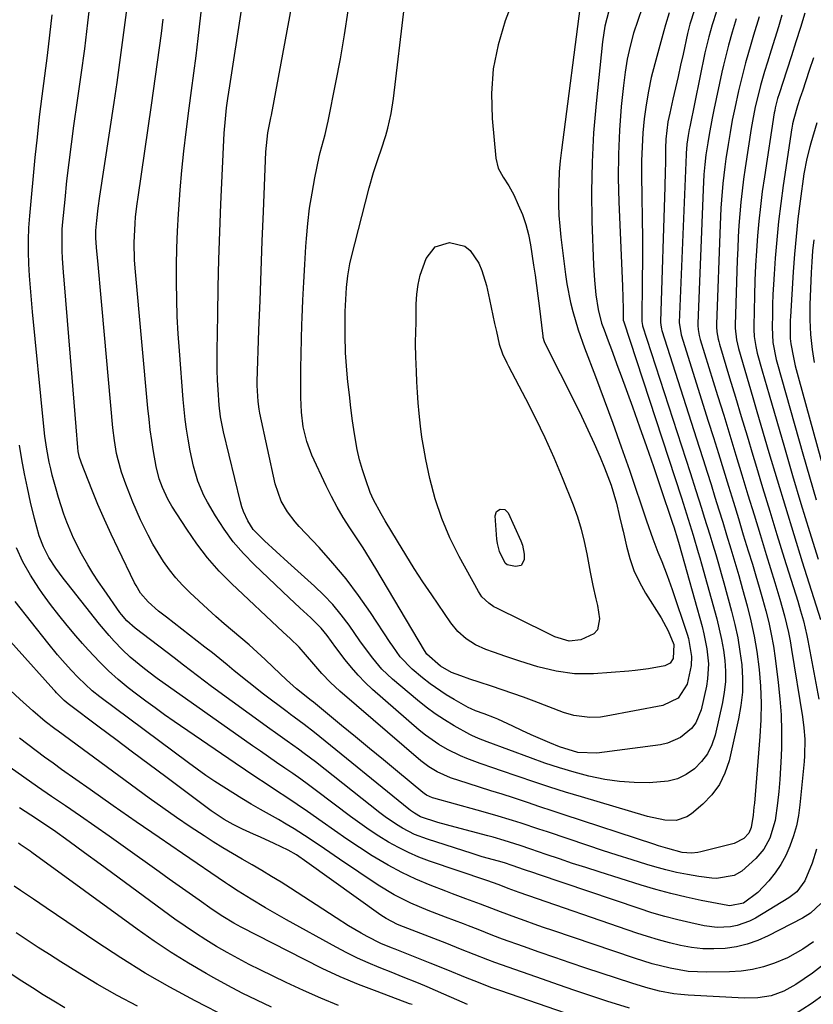
# Model space of a CAD drawing. Units: inches. Extents: x 1883931 to 1889153, y 373897 to 379151.
# Drawn here: x 1886800 to 1887005, y 375979 to 376233 of the extents above; entities that cross this region are included whole.
import ezdxf

# ---------------------------------------------------------------- set-up
doc = ezdxf.new("R2010")
doc.units = ezdxf.units.IN
doc.header["$MEASUREMENT"] = 0
doc.layers.add('7', color=7, linetype='Continuous')
doc.layers.add('8', color=7, linetype='Continuous')

msp = doc.modelspace()

# ---------------------------------------------------------------- linework, layer by layer
at = {"layer": '7', "color": 18}
for points in [[(1886960.9, 376236.57, 1794), (1886959.79, 376233.29, 1794), (1886958.74, 376229.98, 1794), (1886957.84, 376226.64, 1794), (1886957.07, 376223.28, 1794), (1886956.51, 376219.87, 1794), (1886956.07, 376216.44, 1794), (1886955.54, 376211.01, 1794), (1886955.08, 376204.85, 1794), (1886954.78, 376198.67, 1794), (1886954.75, 376192.49, 1794), (1886954.89, 376186.31, 1794), (1886955.84, 376164.48, 1794), (1886955.94, 376161.57, 1794), (1886956, 376158.65, 1794), (1886956.06, 376155.57, 1794), (1886956.08, 376155.5, 1794), (1886971.09, 376109.7, 1794), (1886971.54, 376108.33, 1794), (1886972.41, 376105.59, 1794), (1886973.27, 376102.84, 1794), (1886974.11, 376100.09, 1794), (1886975.44, 376095.63, 1794), (1886975.86, 376094.17, 1794), (1886976.27, 376092.7, 1794), (1886980.23, 376078.44, 1794), (1886980.9, 376075.76, 1794), (1886981.49, 376073.07, 1794), (1886981.95, 376070.35, 1794), (1886982.32, 376067.62, 1794), (1886982.49, 376064.88, 1794), (1886982.48, 376062.16, 1794), (1886982.19, 376059.44, 1794), (1886981.72, 376056.74, 1794), (1886979.8, 376048.3, 1794), (1886978.97, 376045.83, 1794), (1886977.87, 376043.53, 1794), (1886976.33, 376041.5, 1794), (1886974.51, 376039.64, 1794), (1886972.36, 376038.18, 1794), (1886970.08, 376037.05, 1794), (1886967.63, 376036.39, 1794), (1886962.71, 376035.99, 1794), (1886958.88, 376036.04, 1794), (1886955.07, 376036.3, 1794), (1886951.3, 376036.86, 1794), (1886947.16, 376037.73, 1794), (1886943.33, 376038.76, 1794), (1886939.52, 376039.86, 1794), (1886935.75, 376041.1, 1794), (1886932.01, 376042.42, 1794), (1886920.87, 376046.57, 1794), (1886918.57, 376047.46, 1794), (1886916.89, 376048.24, 1794), (1886916.34, 376048.53, 1794), (1886912.32, 376050.77, 1794), (1886909.82, 376052.27, 1794), (1886907.38, 376053.85, 1794), (1886905.04, 376055.57, 1794), (1886902.76, 376057.38, 1794), (1886896.3, 376062.82, 1794), (1886893.59, 376065.37, 1794), (1886891.2, 376068.22, 1794), (1886890.09, 376069.72, 1794), (1886887.9, 376072.76, 1794), (1886885.09, 376076.79, 1794), (1886883.07, 376079.5, 1794), (1886880.92, 376082.1, 1794), (1886878.6, 376084.54, 1794), (1886876.16, 376086.88, 1794), (1886869.24, 376093.07, 1794), (1886866.19, 376095.83, 1794), (1886863.16, 376098.62, 1794), (1886860.31, 376101.56, 1794), (1886858.87, 376103.78, 1794), (1886857.76, 376106.19, 1794), (1886857.33, 376107.45, 1794), (1886856.97, 376108.73, 1794), (1886852.61, 376126.85, 1794), (1886851.82, 376130.74, 1794), (1886851.45, 376133.69, 1794), (1886851.19, 376137.72, 1794), (1886851.06, 376140.23, 1794), (1886850.98, 376142.75, 1794), (1886850.95, 376145.27, 1794), (1886850.96, 376147.78, 1794), (1886851.09, 376157.08, 1794), (1886851.23, 376164.25, 1794), (1886851.41, 376171.41, 1794), (1886851.65, 376178.57, 1794), (1886851.93, 376185.73, 1794), (1886852.57, 376200.44, 1794), (1886852.79, 376204.12, 1794), (1886853.11, 376207.8, 1794), (1886853.4, 376210.66, 1794), (1886853.73, 376213.1, 1794), (1886854.23, 376216.34, 1794), (1886860.45, 376256.7, 1794)], [(1886967.94, 376235.25, 1792), (1886966.99, 376232.15, 1792), (1886966.54, 376230.59, 1792), (1886964.18, 376222.05, 1792), (1886963.3, 376218.53, 1792), (1886962.54, 376215, 1792), (1886961.95, 376211.42, 1792), (1886961.47, 376207.83, 1792), (1886961.14, 376204.22, 1792), (1886960.91, 376200.6, 1792), (1886960.81, 376196.98, 1792), (1886960.8, 376193.35, 1792), (1886960.89, 376187.54, 1792), (1886960.95, 376182.16, 1792), (1886960.99, 376176.78, 1792), (1886960.99, 376171.4, 1792), (1886960.96, 376166.02, 1792), (1886960.87, 376155.6, 1792), (1886960.87, 376155.43, 1792), (1886960.94, 376154.76, 1792), (1886961.02, 376154.43, 1792), (1886961.07, 376154.27, 1792), (1886973.39, 376116.28, 1792), (1886974.86, 376111.67, 1792), (1886976.31, 376107.06, 1792), (1886977.02, 376104.75, 1792), (1886978.44, 376100.13, 1792), (1886979.23, 376097.54, 1792), (1886979.97, 376095.08, 1792), (1886980.69, 376092.63, 1792), (1886981.39, 376090.16, 1792), (1886982.07, 376087.7, 1792), (1886984.07, 376080.41, 1792), (1886984.93, 376076.97, 1792), (1886985.67, 376073.51, 1792), (1886986.24, 376070.01, 1792), (1886986.7, 376066.5, 1792), (1886986.9, 376062.98, 1792), (1886986.87, 376059.47, 1792), (1886986.49, 376055.99, 1792), (1886985.88, 376052.51, 1792), (1886983.43, 376041.7, 1792), (1886982.36, 376038.5, 1792), (1886980.94, 376035.53, 1792), (1886978.96, 376032.89, 1792), (1886976.63, 376030.47, 1792), (1886973.69, 376027.98, 1792), (1886972.47, 376027.17, 1792), (1886969.77, 376026.27, 1792), (1886966.78, 376026.35, 1792), (1886962.31, 376027.27, 1792), (1886945.21, 376032.35, 1792), (1886941.1, 376033.6, 1792), (1886937.01, 376034.88, 1792), (1886932.94, 376036.22, 1792), (1886928.88, 376037.6, 1792), (1886924.25, 376039.21, 1792), (1886922.51, 376039.82, 1792), (1886919.04, 376041.03, 1792), (1886915.59, 376042.3, 1792), (1886913.89, 376043.01, 1792), (1886910.6, 376044.63, 1792), (1886908.32, 376045.94, 1792), (1886904.89, 376048.33, 1792), (1886903.26, 376049.65, 1792), (1886891.18, 376060.18, 1792), (1886889.25, 376061.96, 1792), (1886887.41, 376063.82, 1792), (1886885.68, 376065.79, 1792), (1886884.04, 376067.83, 1792), (1886881.63, 376071.02, 1792), (1886879.41, 376074.08, 1792), (1886877.86, 376076.05, 1792), (1886876.09, 376077.84, 1792), (1886875.15, 376078.69, 1792), (1886872.36, 376081.26, 1792), (1886869.59, 376083.85, 1792), (1886860.58, 376092.38, 1792), (1886857.75, 376095.3, 1792), (1886855.1, 376098.36, 1792), (1886852.73, 376101.63, 1792), (1886850.53, 376105.05, 1792), (1886848.45, 376108.6, 1792), (1886847.5, 376110.38, 1792), (1886845.93, 376114.07, 1792), (1886844.8, 376117.94, 1792), (1886843.93, 376121.88, 1792), (1886843.41, 376124.95, 1792), (1886843.03, 376127.49, 1792), (1886842.7, 376130.04, 1792), (1886842.42, 376132.59, 1792), (1886842.19, 376135.15, 1792), (1886841.18, 376147.8, 1792), (1886840.87, 376152.22, 1792), (1886840.63, 376156.64, 1792), (1886840.48, 376161.06, 1792), (1886840.4, 376165.49, 1792), (1886840.42, 376169.92, 1792), (1886840.5, 376174.34, 1792), (1886840.69, 376178.77, 1792), (1886840.94, 376183.19, 1792), (1886841.02, 376184.39, 1792), (1886841.4, 376189.41, 1792), (1886841.84, 376194.42, 1792), (1886842.36, 376199.42, 1792), (1886842.93, 376204.42, 1792), (1886843.69, 376210.61, 1792), (1886844.27, 376215.11, 1792), (1886844.91, 376219.61, 1792), (1886845.53, 376224.1, 1792), (1886846.07, 376228.61, 1792), (1886848.59, 376251.38, 1792)], [(1886952.35, 376235.79, 1796), (1886951.31, 376231.79, 1796), (1886950.67, 376227.71, 1796), (1886949.01, 376211.77, 1796), (1886948.38, 376204.17, 1796), (1886947.96, 376196.56, 1796), (1886947.85, 376188.95, 1796), (1886947.95, 376181.33, 1796), (1886948.35, 376169.91, 1796), (1886948.57, 376166.08, 1796), (1886948.97, 376162.26, 1796), (1886949.53, 376158.46, 1796), (1886950.46, 376154.92, 1796), (1886951.07, 376153.19, 1796), (1886952.14, 376150.37, 1796), (1886952.99, 376148.1, 1796), (1886954.67, 376143.55, 1796), (1886955.51, 376141.27, 1796), (1886958.4, 376133.28, 1796), (1886960.25, 376128.13, 1796), (1886962.07, 376122.98, 1796), (1886963.85, 376117.81, 1796), (1886965.62, 376112.63, 1796), (1886968.81, 376103.14, 1796), (1886969.1, 376102.26, 1796), (1886970.08, 376099.1, 1796), (1886970.48, 376097.69, 1796), (1886976.43, 376076.48, 1796), (1886976.92, 376074.56, 1796), (1886977.68, 376070.7, 1796), (1886978.09, 376066.79, 1796), (1886977.89, 376062.9, 1796), (1886977.55, 376060.97, 1796), (1886976.18, 376054.91, 1796), (1886974.8, 376051.52, 1796), (1886973.7, 376050.08, 1796), (1886970.86, 376047.7, 1796), (1886967.5, 376046.23, 1796), (1886965.68, 376045.84, 1796), (1886949.18, 376043.7, 1796), (1886944.28, 376043.86, 1796), (1886939.56, 376045.31, 1796), (1886937.01, 376046.37, 1796), (1886934.6, 376047.4, 1796), (1886932.2, 376048.45, 1796), (1886929.81, 376049.52, 1796), (1886927.43, 376050.62, 1796), (1886923.62, 376052.42, 1796), (1886922.74, 376052.81, 1796), (1886920.06, 376053.87, 1796), (1886917.84, 376054.64, 1796), (1886916.66, 376055.11, 1796), (1886915.91, 376055.5, 1796), (1886912.31, 376057.53, 1796), (1886910.18, 376058.8, 1796), (1886906.09, 376061.61, 1796), (1886904.13, 376063.14, 1796), (1886901.39, 376065.39, 1796), (1886898.33, 376068.62, 1796), (1886896.38, 376071.36, 1796), (1886895.76, 376072.29, 1796), (1886890.64, 376080.05, 1796), (1886887.57, 376084.46, 1796), (1886884.36, 376088.75, 1796), (1886880.92, 376092.86, 1796), (1886877.34, 376096.86, 1796), (1886872.17, 376102.35, 1796), (1886871.11, 376103.55, 1796), (1886869.17, 376106.09, 1796), (1886867.53, 376108.84, 1796), (1886865.94, 376113.33, 1796), (1886862.01, 376131.66, 1796), (1886861.82, 376132.67, 1796), (1886861.53, 376134.69, 1796), (1886861.32, 376138.78, 1796), (1886861.33, 376139.81, 1796), (1886861.77, 376153.12, 1796), (1886862.04, 376160.8, 1796), (1886862.31, 376168.48, 1796), (1886862.61, 376176.15, 1796), (1886862.91, 376183.83, 1796), (1886863.55, 376199.28, 1796), (1886864.08, 376204.22, 1796), (1886864.85, 376208.06, 1796), (1886864.93, 376208.41, 1796), (1886865, 376208.76, 1796), (1886871.61, 376244.15, 1796)], [(1886985.29, 376233.67, 1786), (1886984.26, 376230.27, 1786), (1886983.28, 376226.84, 1786), (1886982.39, 376223.4, 1786), (1886981.98, 376221.67, 1786), (1886981.59, 376219.93, 1786), (1886979.49, 376210.14, 1786), (1886979.05, 376208.01, 1786), (1886978.25, 376203.72, 1786), (1886977.9, 376201.57, 1786), (1886977.44, 376198.54, 1786), (1886977.13, 376195.96, 1786), (1886976.92, 376193.38, 1786), (1886976.7, 376189.49, 1786), (1886975.39, 376154.89, 1786), (1886975.38, 376154.36, 1786), (1886975.44, 376153.3, 1786), (1886975.69, 376151.74, 1786), (1886975.96, 376150.72, 1786), (1886980.45, 376136.26, 1786), (1886982.04, 376131.11, 1786), (1886983.62, 376125.96, 1786), (1886985.19, 376120.81, 1786), (1886986.75, 376115.66, 1786), (1886988.31, 376110.51, 1786), (1886989.89, 376105.35, 1786), (1886991.47, 376100.21, 1786), (1886993.06, 376095.06, 1786), (1886995.31, 376087.82, 1786), (1886996.59, 376083.54, 1786), (1886997.78, 376079.24, 1786), (1886998.81, 376074.9, 1786), (1886999.24, 376072.71, 1786), (1886999.63, 376070.51, 1786), (1887002.43, 376053.1, 1786), (1887002.81, 376050.21, 1786), (1887003.02, 376047.31, 1786), (1887002.98, 376042.95, 1786), (1887002.86, 376041.5, 1786), (1887001.75, 376030.26, 1786), (1887001.37, 376027.56, 1786), (1887000.85, 376024.9, 1786), (1887000.11, 376022.29, 1786), (1886999.18, 376019.56, 1786), (1886998.1, 376017.16, 1786), (1886996.86, 376014.86, 1786), (1886995.36, 376012.71, 1786), (1886993.71, 376010.66, 1786), (1886990.88, 376007.6, 1786), (1886987.16, 376004.88, 1786), (1886983.65, 376004.17, 1786), (1886983.13, 376004.24, 1786), (1886976.25, 376005.57, 1786), (1886972.31, 376006.4, 1786), (1886968.39, 376007.32, 1786), (1886964.5, 376008.37, 1786), (1886960.64, 376009.52, 1786), (1886949.78, 376012.94, 1786), (1886946.36, 376014.04, 1786), (1886942.94, 376015.15, 1786), (1886939.54, 376016.29, 1786), (1886936.14, 376017.45, 1786), (1886932.1, 376018.85, 1786), (1886929.35, 376019.78, 1786), (1886925.19, 376021.09, 1786), (1886922.4, 376021.89, 1786), (1886921, 376022.26, 1786), (1886912.58, 376024.48, 1786), (1886908.05, 376025.76, 1786), (1886903.59, 376027.22, 1786), (1886902, 376028.1, 1786), (1886901, 376028.79, 1786), (1886900.52, 376029.17, 1786), (1886876.11, 376049.02, 1786), (1886873.51, 376051.05, 1786), (1886870.86, 376053, 1786), (1886869.97, 376053.66, 1786), (1886869.09, 376054.32, 1786), (1886862.97, 376058.93, 1786), (1886859.13, 376061.91, 1786), (1886855.37, 376065, 1786), (1886853.5, 376066.56, 1786), (1886849.71, 376069.62, 1786), (1886847.8, 376071.12, 1786), (1886837.8, 376078.85, 1786), (1886835.81, 376080.45, 1786), (1886833.11, 376082.83, 1786), (1886831.13, 376085.1, 1786), (1886829.95, 376087.04, 1786), (1886829.6, 376087.71, 1786), (1886825.3, 376096.53, 1786), (1886823.5, 376100.32, 1786), (1886821.77, 376104.14, 1786), (1886820.11, 376107.99, 1786), (1886818.52, 376111.87, 1786), (1886815.81, 376118.7, 1786), (1886815.63, 376119.19, 1786), (1886815.32, 376120.2, 1786), (1886815, 376121.74, 1786), (1886814.88, 376122.79, 1786), (1886814.45, 376128.12, 1786), (1886814.19, 376131.32, 1786), (1886813.93, 376134.51, 1786), (1886813.67, 376137.7, 1786), (1886813.41, 376140.9, 1786), (1886811.32, 376166.15, 1786), (1886811.17, 376168.03, 1786), (1886810.93, 376171.78, 1786), (1886810.84, 376173.65, 1786), (1886810.8, 376177.4, 1786), (1886810.88, 376179.27, 1786), (1886811.02, 376181.15, 1786), (1886811.58, 376186.96, 1786), (1886812.08, 376191.73, 1786), (1886812.62, 376196.5, 1786), (1886813.23, 376201.26, 1786), (1886813.88, 376206.01, 1786), (1886814.83, 376212.52, 1786), (1886815.77, 376219.23, 1786), (1886816.67, 376225.94, 1786), (1886817.5, 376232.66, 1786), (1886818.29, 376239.38, 1786)], [(1886980.66, 376237.31, 1788), (1886979.36, 376233.15, 1788), (1886979.05, 376232.13, 1788), (1886978.18, 376229.04, 1788), (1886977.2, 376224.88, 1788), (1886973.28, 376205.77, 1788), (1886973.13, 376205.03, 1788), (1886972.86, 376203.53, 1788), (1886972.51, 376201.28, 1788), (1886972.39, 376199.93, 1788), (1886972.34, 376199.02, 1788), (1886972.31, 376198.57, 1788), (1886970.55, 376155.12, 1788), (1886971.01, 376151.9, 1788), (1886978.06, 376129.55, 1788), (1886979.38, 376125.37, 1788), (1886980.68, 376121.17, 1788), (1886981.98, 376116.98, 1788), (1886983.26, 376112.78, 1788), (1886984.55, 376108.58, 1788), (1886985.83, 376104.38, 1788), (1886987.12, 376100.18, 1788), (1886988.41, 376095.99, 1788), (1886989.46, 376092.59, 1788), (1886990.37, 376089.59, 1788), (1886991.26, 376086.58, 1788), (1886992.11, 376083.56, 1788), (1886992.93, 376080.53, 1788), (1886993.68, 376077.48, 1788), (1886994.35, 376074.42, 1788), (1886994.89, 376071.34, 1788), (1886995.36, 376068.23, 1788), (1886996.17, 376061.94, 1788), (1886996.6, 376057.76, 1788), (1886996.9, 376053.58, 1788), (1886997.01, 376049.4, 1788), (1886996.98, 376045.2, 1788), (1886996.91, 376042.93, 1788), (1886996.77, 376039.87, 1788), (1886996.58, 376036.81, 1788), (1886996.29, 376033.76, 1788), (1886995.96, 376030.72, 1788), (1886995.33, 376026.26, 1788), (1886993.94, 376021.63, 1788), (1886992.41, 376018.82, 1788), (1886990.33, 376016.39, 1788), (1886986.76, 376013.13, 1788), (1886984.75, 376012, 1788), (1886980.17, 376011.21, 1788), (1886979, 376011.31, 1788), (1886975.59, 376011.79, 1788), (1886972.71, 376012.26, 1788), (1886969.86, 376012.82, 1788), (1886967.04, 376013.5, 1788), (1886964.23, 376014.27, 1788), (1886962.15, 376014.89, 1788), (1886958.33, 376016.06, 1788), (1886954.51, 376017.25, 1788), (1886950.71, 376018.48, 1788), (1886946.91, 376019.74, 1788), (1886936.42, 376023.29, 1788), (1886934.16, 376024.04, 1788), (1886929.63, 376025.52, 1788), (1886927.36, 376026.25, 1788), (1886922.81, 376027.64, 1788), (1886918.22, 376028.95, 1788), (1886907.05, 376032.01, 1788), (1886906.66, 376032.13, 1788), (1886905.17, 376032.8, 1788), (1886904.49, 376033.25, 1788), (1886904.16, 376033.49, 1788), (1886897.58, 376038.92, 1788), (1886893.97, 376041.9, 1788), (1886890.36, 376044.87, 1788), (1886886.75, 376047.85, 1788), (1886883.15, 376050.83, 1788), (1886875.89, 376056.82, 1788), (1886875.32, 376057.28, 1788), (1886871.45, 376060.35, 1788), (1886868.86, 376062.68, 1788), (1886865.47, 376065.96, 1788), (1886863.41, 376067.9, 1788), (1886861.33, 376069.8, 1788), (1886859.2, 376071.66, 1788), (1886857.04, 376073.49, 1788), (1886854.88, 376075.31, 1788), (1886852.73, 376077.15, 1788), (1886850.62, 376079.03, 1788), (1886848.53, 376080.93, 1788), (1886843.87, 376085.24, 1788), (1886842, 376087.1, 1788), (1886840.23, 376089.05, 1788), (1886838.6, 376091.11, 1788), (1886837.07, 376093.26, 1788), (1886835.66, 376095.49, 1788), (1886834.32, 376097.77, 1788), (1886833.08, 376100.1, 1788), (1886831.15, 376104.08, 1788), (1886829.14, 376108.63, 1788), (1886827.31, 376113.26, 1788), (1886826.2, 376116.36, 1788), (1886825.29, 376119.59, 1788), (1886824.93, 376121.23, 1788), (1886824.36, 376124.54, 1788), (1886823.97, 376127.88, 1788), (1886821.17, 376158.65, 1788), (1886820.91, 376161.51, 1788), (1886820.65, 376164.37, 1788), (1886820.38, 376167.23, 1788), (1886820.12, 376170.08, 1788), (1886819.71, 376174.55, 1788), (1886819.53, 376177.05, 1788), (1886819.55, 376178.92, 1788), (1886819.78, 376181.48, 1788), (1886820.13, 376184.66, 1788), (1886820.57, 376187.82, 1788), (1886824.26, 376212, 1788), (1886825.03, 376217.18, 1788), (1886825.77, 376222.37, 1788), (1886826.48, 376227.56, 1788), (1886827.17, 376232.75, 1788), (1886827.8, 376237.95, 1788)], [(1886945.19, 376239.15, 1798), (1886940.05, 376199.72, 1798), (1886939.74, 376196.92, 1798), (1886939.49, 376194.11, 1798), (1886939.35, 376191.29, 1798), (1886939.27, 376188.47, 1798), (1886939.3, 376185.65, 1798), (1886939.41, 376182.84, 1798), (1886939.62, 376180.03, 1798), (1886939.91, 376177.22, 1798), (1886941.11, 376167.57, 1798), (1886941.46, 376165.14, 1798), (1886942.4, 376160.32, 1798), (1886942.99, 376157.93, 1798), (1886944.39, 376153.22, 1798), (1886946.02, 376148.58, 1798), (1886948.87, 376141.13, 1798), (1886951.14, 376135.09, 1798), (1886953.37, 376129.04, 1798), (1886955.52, 376122.96, 1798), (1886957.64, 376116.87, 1798), (1886962.1, 376103.8, 1798), (1886963.69, 376099.15, 1798), (1886964.98, 376095.69, 1798), (1886966, 376093.26, 1798), (1886967.44, 376089.67, 1798), (1886968.73, 376086.03, 1798), (1886972.59, 376074.49, 1798), (1886972.93, 376073.35, 1798), (1886973.71, 376068.7, 1798), (1886973.59, 376066.36, 1798), (1886972.56, 376061.55, 1798), (1886970.29, 376057.86, 1798), (1886966.27, 376055.97, 1798), (1886951.59, 376053.21, 1798), (1886950.2, 376053, 1798), (1886947.41, 376052.87, 1798), (1886943.25, 376053.37, 1798), (1886940.57, 376054.19, 1798), (1886932.99, 376057.09, 1798), (1886930.25, 376058.12, 1798), (1886927.49, 376059.12, 1798), (1886924.72, 376060.08, 1798), (1886921.94, 376061, 1798), (1886918.77, 376062.03, 1798), (1886916.37, 376062.83, 1798), (1886913.98, 376063.66, 1798), (1886911.62, 376064.56, 1798), (1886908.74, 376066.16, 1798), (1886905.22, 376069.32, 1798), (1886904.6, 376070.27, 1798), (1886892, 376091.43, 1798), (1886890.38, 376094.1, 1798), (1886888.72, 376096.76, 1798), (1886887.02, 376099.38, 1798), (1886885.29, 376101.99, 1798), (1886883.6, 376104.62, 1798), (1886882, 376107.3, 1798), (1886880.53, 376110.05, 1798), (1886879.15, 376112.86, 1798), (1886875.49, 376120.77, 1798), (1886874.12, 376124.34, 1798), (1886873.25, 376128.07, 1798), (1886872.78, 376131.89, 1798), (1886872.62, 376135.73, 1798), (1886872.61, 376139.45, 1798), (1886872.63, 376143.24, 1798), (1886872.67, 376147.02, 1798), (1886872.76, 376150.81, 1798), (1886872.87, 376154.6, 1798), (1886872.94, 376156.28, 1798), (1886873.13, 376160.91, 1798), (1886873.35, 376165.53, 1798), (1886873.62, 376170.15, 1798), (1886873.92, 376174.78, 1798), (1886874.06, 376176.81, 1798), (1886874.42, 376180.77, 1798), (1886874.88, 376184.71, 1798), (1886875.51, 376188.62, 1798), (1886876.25, 376192.52, 1798), (1886877.39, 376197.97, 1798), (1886877.65, 376199.13, 1798), (1886878.88, 376203.75, 1798), (1886879.45, 376206.06, 1798), (1886879.7, 376207.23, 1798), (1886881.69, 376217.2, 1798), (1886882.86, 376223.37, 1798), (1886883.94, 376229.55, 1798), (1886884.88, 376235.76, 1798)], [(1887006.06, 376018.86, 1784), (1887004.95, 376015.16, 1784), (1887003.07, 376010.61, 1784), (1887001, 376007.81, 1784), (1886998.93, 376006.2, 1784), (1886990.23, 376000.99, 1784), (1886988.7, 376000.2, 1784), (1886985.49, 375999.08, 1784), (1886983.8, 375998.75, 1784), (1886980.37, 375998.59, 1784), (1886976.97, 375999.02, 1784), (1886973.55, 375999.75, 1784), (1886970.17, 376000.54, 1784), (1886966.8, 376001.4, 1784), (1886963.46, 376002.38, 1784), (1886960.15, 376003.44, 1784), (1886934.1, 376012.25, 1784), (1886932.88, 376012.66, 1784), (1886930.45, 376013.51, 1784), (1886927.3, 376014.62, 1784), (1886925.29, 376015.26, 1784), (1886923.77, 376015.69, 1784), (1886919.56, 376016.87, 1784), (1886918.26, 376017.26, 1784), (1886916.96, 376017.67, 1784), (1886905.36, 376021.39, 1784), (1886902.06, 376022.65, 1784), (1886898.91, 376024.26, 1784), (1886897.4, 376025.19, 1784), (1886894.47, 376027.18, 1784), (1886893.06, 376028.25, 1784), (1886876.36, 376041.38, 1784), (1886873.47, 376043.59, 1784), (1886872, 376044.67, 1784), (1886869.04, 376046.79, 1784), (1886866.08, 376048.91, 1784), (1886864.6, 376049.97, 1784), (1886849.47, 376060.92, 1784), (1886845.83, 376063.64, 1784), (1886842.26, 376066.46, 1784), (1886841.06, 376067.39, 1784), (1886839.86, 376068.31, 1784), (1886829.74, 376076.05, 1784), (1886827.59, 376077.93, 1784), (1886826.18, 376079.53, 1784), (1886825.76, 376080.1, 1784), (1886821.68, 376085.89, 1784), (1886820.21, 376088.03, 1784), (1886818.8, 376090.21, 1784), (1886817.46, 376092.43, 1784), (1886815.84, 376095.29, 1784), (1886813.81, 376099.29, 1784), (1886812.07, 376103.44, 1784), (1886811.31, 376105.55, 1784), (1886809.92, 376109.82, 1784), (1886809.29, 376111.98, 1784), (1886808.29, 376115.61, 1784), (1886807.87, 376117.27, 1784), (1886807.48, 376118.94, 1784), (1886806.85, 376122.3, 1784), (1886806.37, 376125.69, 1784), (1886805.99, 376129.1, 1784), (1886803.17, 376157.91, 1784), (1886802.89, 376161, 1784), (1886802.63, 376164.1, 1784), (1886802.41, 376167.2, 1784), (1886802.21, 376170.3, 1784), (1886802.11, 376173.4, 1784), (1886802.1, 376176.5, 1784), (1886802.23, 376179.6, 1784), (1886802.45, 376182.7, 1784), (1886803.89, 376197.79, 1784), (1886804.43, 376203.08, 1784), (1886805.01, 376208.36, 1784), (1886805.66, 376213.64, 1784), (1886806.35, 376218.91, 1784), (1886807.05, 376224.19, 1784), (1886807.69, 376229.47, 1784), (1886808.28, 376234.75, 1784)], [(1886991.21, 376234.18, 1784), (1886989.76, 376229.43, 1784), (1886989.06, 376227.05, 1784), (1886987.69, 376222.27, 1784), (1886987.05, 376219.88, 1784), (1886985.88, 376215.05, 1784), (1886984.9, 376210.57, 1784), (1886984.27, 376207.45, 1784), (1886983.71, 376204.31, 1784), (1886983.19, 376201.17, 1784), (1886982.61, 376197.47, 1784), (1886982.31, 376195.35, 1784), (1886981.8, 376191.09, 1784), (1886981.45, 376186.82, 1784), (1886981.31, 376184.68, 1784), (1886981.11, 376180.39, 1784), (1886980.21, 376154.65, 1784), (1886980.21, 376154, 1784), (1886980.28, 376152.71, 1784), (1886980.59, 376150.79, 1784), (1886980.74, 376150.16, 1784), (1886980.92, 376149.53, 1784), (1886983.57, 376140.78, 1784), (1886985.08, 376135.79, 1784), (1886986.59, 376130.79, 1784), (1886988.09, 376125.79, 1784), (1886989.59, 376120.79, 1784), (1886990.25, 376118.55, 1784), (1886992.09, 376112.44, 1784), (1886993.95, 376106.33, 1784), (1886995.83, 376100.23, 1784), (1886997.72, 376094.13, 1784), (1887001.2, 376083.03, 1784), (1887001.96, 376080.49, 1784), (1887002.66, 376077.94, 1784), (1887003.57, 376074.08, 1784), (1887003.82, 376072.78, 1784), (1887006.63, 376057.68, 1784)], [(1886997.12, 376234.68, 1782), (1886996.19, 376231.64, 1782), (1886995.25, 376228.6, 1782), (1886994.32, 376225.56, 1782), (1886993.39, 376222.52, 1782), (1886992.64, 376220.08, 1782), (1886991.59, 376216.43, 1782), (1886991.1, 376214.59, 1782), (1886990.22, 376210.9, 1782), (1886989.48, 376207.17, 1782), (1886989.17, 376205.3, 1782), (1886987.6, 376195.14, 1782), (1886987.17, 376192.17, 1782), (1886986.79, 376189.2, 1782), (1886986.47, 376186.22, 1782), (1886986.2, 376183.24, 1782), (1886985.99, 376180.25, 1782), (1886985.8, 376177.26, 1782), (1886985.66, 376174.27, 1782), (1886985.54, 376171.27, 1782), (1886985.03, 376154.41, 1782), (1886985.03, 376153.64, 1782), (1886985.32, 376150.59, 1782), (1886985.85, 376148.35, 1782), (1886987.5, 376142.74, 1782), (1886988.54, 376139.2, 1782), (1886989.58, 376135.66, 1782), (1886990.63, 376132.11, 1782), (1886991.67, 376128.57, 1782), (1886993.76, 376121.47, 1782), (1886995.88, 376114.38, 1782), (1886998.01, 376107.31, 1782), (1887000.19, 376100.24, 1782), (1887002.39, 376093.18, 1782), (1887007.11, 376078.23, 1782)], [(1887005.26, 376223.61, 1778), (1887004.17, 376220.3, 1778), (1887002.4, 376214.94, 1778), (1887002.19, 376214.31, 1778), (1887001.78, 376213.05, 1778), (1887001.17, 376211.15, 1778), (1887000.19, 376207.85, 1778), (1886999.86, 376206.52, 1778), (1886999.73, 376205.85, 1778), (1886999.68, 376205.51, 1778), (1886997.45, 376190.58, 1778), (1886996.81, 376185.9, 1778), (1886996.24, 376181.21, 1778), (1886995.77, 376176.51, 1778), (1886995.37, 376171.8, 1778), (1886995.07, 376167.59, 1778), (1886994.9, 376164.98, 1778), (1886994.77, 376162.37, 1778), (1886994.68, 376159.76, 1778), (1886994.63, 376157.15, 1778), (1886994.59, 376153.92, 1778), (1886994.8, 376149.94, 1778), (1886995.64, 376145.52, 1778), (1886995.97, 376144.31, 1778), (1887002.54, 376121.09, 1778), (1887004.25, 376115.15, 1778), (1887005.99, 376109.22, 1778)], [(1887006.16, 376206.8, 1776), (1887004.61, 376201.56, 1776), (1887004.33, 376200.57, 1776), (1887003.56, 376197.58, 1776), (1887002.81, 376193.54, 1776), (1887001.84, 376186.48, 1776), (1887001.26, 376181.93, 1776), (1887000.76, 376177.37, 1776), (1887000.35, 376172.79, 1776), (1887000.02, 376168.22, 1776), (1886999.3, 376156.6, 1776), (1886999.26, 376155.75, 1776), (1886999.25, 376151.01, 1776), (1886999.41, 376149.63, 1776), (1887000.11, 376146.01, 1776), (1887000.58, 376143.86, 1776), (1887001.29, 376141.03, 1776), (1887007.26, 376119.41, 1776)], [(1887005.34, 376176.5, 1774), (1887005.06, 376173.67, 1774), (1887004.86, 376170.84, 1774), (1887004.71, 376168.01, 1774), (1887004.37, 376159.64, 1774), (1887004.34, 376155.8, 1774), (1887004.53, 376151.97, 1774), (1887004.92, 376148.14, 1774), (1887005.43, 376144.73, 1774)], [(1886903.91, 376125.42, 1802), (1886903.54, 376128.31, 1802), (1886903.21, 376131.6, 1802), (1886903, 376134.31, 1802), (1886902.81, 376137.03, 1802), (1886902.65, 376139.75, 1802), (1886902.51, 376142.47, 1802), (1886902.35, 376146.19, 1802), (1886902.32, 376149.63, 1802), (1886902.39, 376153.07, 1802), (1886902.42, 376154.79, 1802), (1886902.45, 376158.22, 1802), (1886902.45, 376159.89, 1802), (1886902.6, 376162.42, 1802), (1886902.93, 376164.91, 1802), (1886903.52, 376167.35, 1802), (1886905.02, 376171.65, 1802), (1886907.41, 376174.69, 1802), (1886911.11, 376175.84, 1802), (1886915.04, 376174.89, 1802), (1886916.46, 376173.76, 1802), (1886918.66, 376170.47, 1802), (1886919.49, 376168.6, 1802), (1886920.67, 376164.67, 1802), (1886921.43, 376161.05, 1802), (1886921.87, 376158.99, 1802), (1886922.76, 376154.86, 1802), (1886923.21, 376152.8, 1802), (1886923.95, 376149.54, 1802), (1886924.81, 376147.04, 1802), (1886925.92, 376144.63, 1802), (1886926.33, 376143.84, 1802), (1886930.76, 376135.42, 1802), (1886933.31, 376130.39, 1802), (1886935.76, 376125.31, 1802), (1886938.04, 376120.16, 1802), (1886940.22, 376114.96, 1802), (1886943.05, 376107.89, 1802), (1886944.17, 376104.79, 1802), (1886945.17, 376101.66, 1802), (1886945.97, 376098.48, 1802), (1886946.65, 376095.25, 1802), (1886947.5, 376090.47, 1802), (1886948.21, 376087.04, 1802), (1886948.99, 376083.63, 1802), (1886949.35, 376081.92, 1802), (1886949.93, 376078.46, 1802), (1886949.37, 376075.57, 1802), (1886948.42, 376074.53, 1802), (1886945.1, 376072.95, 1802), (1886942.07, 376072.66, 1802), (1886938.37, 376073.8, 1802), (1886936.26, 376074.78, 1802), (1886923.3, 376081.17, 1802), (1886922.58, 376081.56, 1802), (1886921.22, 376082.46, 1802), (1886919.46, 376084.13, 1802), (1886918.98, 376084.79, 1802), (1886918.55, 376085.48, 1802), (1886913.56, 376094.56, 1802), (1886911.17, 376099.42, 1802), (1886909.06, 376104.38, 1802), (1886907.4, 376109.51, 1802), (1886906.02, 376114.75, 1802), (1886904.96, 376119.69, 1802), (1886904.4, 376122.55, 1802), (1886903.91, 376125.42, 1802)], [(1887007.15, 376004.8, 1782), (1887004.51, 376002.26, 1782), (1887002.4, 376000.96, 1782), (1886993.54, 375996.36, 1782), (1886990.88, 375995.17, 1782), (1886988.15, 375994.2, 1782), (1886985.33, 375993.55, 1782), (1886982.45, 375993.12, 1782), (1886979.52, 375992.99, 1782), (1886976.62, 375993.04, 1782), (1886973.73, 375993.37, 1782), (1886970.85, 375993.88, 1782), (1886968, 375994.57, 1782), (1886965.17, 375995.33, 1782), (1886962.36, 375996.18, 1782), (1886959.57, 375997.1, 1782), (1886929.13, 376007.62, 1782), (1886926.24, 376008.67, 1782), (1886923.92, 376009.56, 1782), (1886920.71, 376010.68, 1782), (1886905.93, 376015.73, 1782), (1886903.18, 376016.77, 1782), (1886900.47, 376017.92, 1782), (1886897.84, 376019.23, 1782), (1886895.26, 376020.66, 1782), (1886892.75, 376022.22, 1782), (1886890.27, 376023.82, 1782), (1886887.85, 376025.51, 1782), (1886885.47, 376027.25, 1782), (1886876.64, 376033.92, 1782), (1886874.61, 376035.43, 1782), (1886872.57, 376036.92, 1782), (1886870.51, 376038.38, 1782), (1886868.43, 376039.82, 1782), (1886866.35, 376041.25, 1782), (1886864.27, 376042.69, 1782), (1886862.19, 376044.14, 1782), (1886860.12, 376045.59, 1782), (1886835.46, 376062.95, 1782), (1886835.04, 376063.25, 1782), (1886832.17, 376065.46, 1782), (1886828.48, 376068.52, 1782), (1886826.37, 376070.52, 1782), (1886824.31, 376072.64, 1782), (1886822.99, 376074.08, 1782), (1886820.48, 376077.07, 1782), (1886812.1, 376087.64, 1782), (1886811.11, 376088.92, 1782), (1886809.2, 376091.54, 1782), (1886807.4, 376094.31, 1782), (1886806, 376097.04, 1782), (1886804.9, 376099.92, 1782), (1886803.65, 376104.36, 1782), (1886802.66, 376108.66, 1782), (1886801.86, 376112.32, 1782), (1886801.11, 376115.99, 1782), (1886800.43, 376119.68, 1782), (1886799.8, 376123.37, 1782)], [(1886925.98, 376092.43, 1804), (1886925.48, 376092.86, 1804), (1886924.05, 376095.85, 1804), (1886923.48, 376097.96, 1804), (1886923.34, 376099.05, 1804), (1886922.91, 376105.04, 1804), (1886923.24, 376106.18, 1804), (1886924.23, 376106.84, 1804), (1886925.41, 376106.72, 1804), (1886926.25, 376105.87, 1804), (1886929.54, 376098.64, 1804), (1886929.96, 376097.5, 1804), (1886930.4, 376095.14, 1804), (1886930.41, 376093.67, 1804), (1886929.67, 376092.27, 1804), (1886928.12, 376091.93, 1804), (1886925.98, 376092.43, 1804)], [(1887007.37, 375988.55, 1778), (1887005.04, 375986.74, 1778), (1887000.68, 375983.76, 1778), (1886997.64, 375982.06, 1778), (1886994.35, 375980.91, 1778), (1886990.91, 375980.32, 1778), (1886987.41, 375980.25, 1778), (1886972.82, 375981.05, 1778), (1886970.97, 375981.2, 1778), (1886969.12, 375981.42, 1778), (1886965.46, 375982.1, 1778), (1886961.85, 375983.03, 1778), (1886958.29, 375984.12, 1778), (1886946.37, 375988.06, 1778), (1886942.33, 375989.41, 1778), (1886938.3, 375990.78, 1778), (1886934.28, 375992.18, 1778), (1886930.27, 375993.6, 1778), (1886924.8, 375995.57, 1778), (1886922.27, 375996.51, 1778), (1886918.51, 375998, 1778), (1886915.99, 375998.99, 1778), (1886914.73, 375999.46, 1778), (1886910.04, 376001.21, 1778), (1886905.54, 376002.96, 1778), (1886901.09, 376004.85, 1778), (1886896.77, 376006.99, 1778), (1886892.66, 376009.5, 1778), (1886882.6, 376016.27, 1778), (1886878.7, 376018.9, 1778), (1886874.8, 376021.54, 1778), (1886870.85, 376024.09, 1778), (1886868.83, 376025.31, 1778), (1886866.8, 376026.49, 1778), (1886862.17, 376029.1, 1778), (1886859.76, 376030.49, 1778), (1886857.37, 376031.91, 1778), (1886855, 376033.36, 1778), (1886852.65, 376034.84, 1778), (1886850.32, 376036.37, 1778), (1886848.02, 376037.92, 1778), (1886845.76, 376039.53, 1778), (1886843.51, 376041.17, 1778), (1886820.62, 376058.24, 1778), (1886818.64, 376059.81, 1778), (1886816.75, 376061.5, 1778), (1886814.94, 376063.28, 1778), (1886813.2, 376065.13, 1778), (1886810.95, 376067.65, 1778), (1886809.67, 376069.14, 1778), (1886807.17, 376072.2, 1778), (1886798.68, 376082.92, 1778)], [(1886957.65, 375977.66, 1776), (1886951.83, 375979.53, 1776), (1886947.65, 375980.9, 1776), (1886943.49, 375982.28, 1776), (1886939.33, 375983.7, 1776), (1886935.18, 375985.14, 1776), (1886924.58, 375988.86, 1776), (1886922.79, 375989.5, 1776), (1886921, 375990.16, 1776), (1886917.46, 375991.56, 1776), (1886913.92, 375992.98, 1776), (1886910.37, 375994.37, 1776), (1886899.16, 375998.7, 1776), (1886897.62, 375999.33, 1776), (1886894.67, 376000.85, 1776), (1886893.97, 376001.3, 1776), (1886893.28, 376001.77, 1776), (1886874.18, 376015.5, 1776), (1886871.48, 376017.35, 1776), (1886869.36, 376018.57, 1776), (1886865.69, 376020.3, 1776), (1886862.15, 376021.94, 1776), (1886860.38, 376022.74, 1776), (1886857.49, 376024.02, 1776), (1886855.08, 376025.18, 1776), (1886852.75, 376026.5, 1776), (1886849.41, 376028.71, 1776), (1886848.33, 376029.5, 1776), (1886837.63, 376037.51, 1776), (1886833.33, 376040.73, 1776), (1886829.03, 376043.95, 1776), (1886824.73, 376047.17, 1776), (1886820.43, 376050.39, 1776), (1886812.37, 376056.42, 1776), (1886811.33, 376057.3, 1776), (1886809.4, 376059.3, 1776), (1886809.05, 376059.69, 1776), (1886808.7, 376060.07, 1776), (1886789.1, 376081.76, 1776)], [(1886943.62, 375975.56, 1774), (1886924.37, 375982.16, 1774), (1886922.05, 375982.98, 1774), (1886917.46, 375984.73, 1774), (1886915.18, 375985.65, 1774), (1886910.63, 375987.53, 1774), (1886906.07, 375989.36, 1774), (1886897.01, 375992.96, 1774), (1886896.08, 375993.33, 1774), (1886893.31, 375994.44, 1774), (1886889.74, 375996.19, 1774), (1886888.19, 375997.08, 1774), (1886884.95, 375999.02, 1774), (1886881.75, 376001.04, 1774), (1886869.97, 376008.69, 1774), (1886867.5, 376010.25, 1774), (1886865.02, 376011.79, 1774), (1886862.51, 376013.28, 1774), (1886859.98, 376014.74, 1774), (1886857.44, 376016.2, 1774), (1886854.93, 376017.69, 1774), (1886852.43, 376019.21, 1774), (1886849.96, 376020.76, 1774), (1886847.6, 376022.26, 1774), (1886843.98, 376024.61, 1774), (1886840.39, 376027.02, 1774), (1886836.85, 376029.49, 1774), (1886833.34, 376032.02, 1774), (1886809.81, 376049.34, 1774), (1886808.97, 376049.97, 1774), (1886806.45, 376051.9, 1774), (1886803.23, 376054.62, 1774), (1886799.9, 376057.62, 1774), (1886797.48, 376059.86, 1774)], [(1886915.72, 375978.66, 1772), (1886912.96, 375979.84, 1772), (1886909.65, 375981.31, 1772), (1886905.26, 375983.19, 1772), (1886903.05, 375984.11, 1772), (1886898.62, 375985.91, 1772), (1886896.4, 375986.8, 1772), (1886892.89, 375988.18, 1772), (1886890.05, 375989.37, 1772), (1886887.24, 375990.62, 1772), (1886884.48, 375991.98, 1772), (1886881.76, 375993.42, 1772), (1886868.86, 376000.55, 1772), (1886865.23, 376002.61, 1772), (1886863.43, 376003.67, 1772), (1886859.77, 376005.9, 1772), (1886856.4, 376007.98, 1772), (1886853.9, 376009.58, 1772), (1886853.08, 376010.13, 1772), (1886841.94, 376017.72, 1772), (1886835.95, 376021.81, 1772), (1886829.98, 376025.93, 1772), (1886824.03, 376030.07, 1772), (1886818.09, 376034.24, 1772), (1886810.67, 376039.47, 1772), (1886808.47, 376041.05, 1772), (1886806.27, 376042.64, 1772), (1886804.09, 376044.26, 1772), (1886801.93, 376045.89, 1772), (1886799.79, 376047.57, 1772)], [(1886882.36, 375978.33, 1768), (1886877.81, 375980.24, 1768), (1886873.31, 375982.26, 1768), (1886868.84, 375984.34, 1768), (1886862.12, 375987.57, 1768), (1886859.23, 375989, 1768), (1886856.38, 375990.49, 1768), (1886853.56, 375992.04, 1768), (1886850.77, 375993.65, 1768), (1886848.02, 375995.34, 1768), (1886845.31, 375997.07, 1768), (1886842.65, 375998.88, 1768), (1886840.02, 376000.75, 1768), (1886820.65, 376014.91, 1768), (1886816.63, 376017.85, 1768), (1886812.63, 376020.81, 1768), (1886808.6, 376023.74, 1768), (1886807.14, 376024.72, 1768), (1886804.2, 376026.64, 1768), (1886802.72, 376027.59, 1768), (1886799.76, 376029.49, 1768)], [(1886864.99, 375977.92, 1766), (1886861.2, 375979.72, 1766), (1886857.45, 375981.58, 1766), (1886853.74, 375983.53, 1766), (1886850.06, 375985.54, 1766), (1886848.11, 375986.63, 1766), (1886843.53, 375989.31, 1766), (1886839.02, 375992.1, 1766), (1886834.61, 375995.04, 1766), (1886830.27, 375998.09, 1766), (1886802.97, 376017.99, 1766), (1886802.54, 376018.3, 1766), (1886799.95, 376020.07, 1766), (1886799.5, 376020.34, 1766)], [(1886853.99, 375975.05, 1764), (1886845.22, 375979.58, 1764), (1886838.71, 375983.09, 1764), (1886832.28, 375986.76, 1764), (1886825.99, 375990.66, 1764), (1886819.79, 375994.72, 1764), (1886806.7, 376003.62, 1764), (1886805.05, 376004.75, 1764), (1886803.39, 376005.88, 1764), (1886800.09, 376008.16, 1764), (1886798.42, 376009.28, 1764)], [(1886830.35, 375978.18, 1762), (1886825.07, 375980.95, 1762), (1886819.88, 375983.91, 1762), (1886814.77, 375986.99, 1762), (1886810.49, 375989.68, 1762), (1886807.57, 375991.53, 1762), (1886804.67, 375993.4, 1762), (1886801.78, 375995.3, 1762), (1886798.9, 375997.21, 1762)], [(1887008, 375981.21, 1776), (1887004.68, 375978.78, 1776), (1886996.02, 375973.24, 1776)]]:
    msp.add_polyline3d(points, dxfattribs=at)
at = {"layer": '8', "color": 18}
for points in [[(1886929.17, 376242.94, 1800), (1886925.49, 376233.15, 1800), (1886923.64, 376226.98, 1800), (1886922.37, 376220.73, 1800), (1886921.95, 376214.36, 1800), (1886922.11, 376207.92, 1800), (1886923.07, 376197.61, 1800), (1886923.67, 376195.05, 1800), (1886924.95, 376192.75, 1800), (1886926.45, 376190.51, 1800), (1886927.71, 376188.13, 1800), (1886928.89, 376185.6, 1800), (1886929.94, 376183.08, 1800), (1886930.84, 376180.51, 1800), (1886931.52, 376177.87, 1800), (1886932.04, 376175.19, 1800), (1886932.84, 376169.95, 1800), (1886933.23, 376167.32, 1800), (1886933.6, 376164.68, 1800), (1886933.96, 376162.04, 1800), (1886934.28, 376159.4, 1800), (1886935.21, 376151.6, 1800), (1886935.25, 376151.32, 1800), (1886935.56, 376150.21, 1800), (1886935.9, 376149.42, 1800), (1886943.49, 376134.37, 1800), (1886945.21, 376130.87, 1800), (1886946.89, 376127.36, 1800), (1886948.5, 376123.81, 1800), (1886950.06, 376120.25, 1800), (1886951.21, 376117.54, 1800), (1886952.93, 376113.02, 1800), (1886954.27, 376108.38, 1800), (1886955.11, 376104.95, 1800), (1886955.71, 376102.4, 1800), (1886955.99, 376101.12, 1800), (1886956.86, 376097.19, 1800), (1886957.73, 376094.01, 1800), (1886958.82, 376090.91, 1800), (1886960.22, 376087.95, 1800), (1886961.83, 376085.07, 1800), (1886965.85, 376078.68, 1800), (1886966.5, 376077.58, 1800), (1886967.68, 376075.32, 1800), (1886969.15, 376071.79, 1800), (1886968.94, 376068.19, 1800), (1886968.18, 376066.95, 1800), (1886966.82, 376066.3, 1800), (1886962.54, 376065.49, 1800), (1886959.15, 376065.04, 1800), (1886957.45, 376064.88, 1800), (1886948.31, 376064.21, 1800), (1886943.46, 376064.2, 1800), (1886938.66, 376064.88, 1800), (1886933.92, 376066.04, 1800), (1886929.25, 376067.45, 1800), (1886925.64, 376068.65, 1800), (1886922.47, 376069.76, 1800), (1886920.47, 376070.49, 1800), (1886917.84, 376071.69, 1800), (1886915.41, 376073.26, 1800), (1886913.26, 376075.18, 1800), (1886911.44, 376077.43, 1800), (1886906.51, 376084.62, 1800), (1886904.21, 376088.04, 1800), (1886901.96, 376091.48, 1800), (1886899.77, 376094.97, 1800), (1886897.62, 376098.49, 1800), (1886894.46, 376103.77, 1800), (1886893.4, 376105.57, 1800), (1886891.38, 376109.22, 1800), (1886890.58, 376111.14, 1800), (1886889.41, 376114.36, 1800), (1886888.55, 376116.97, 1800), (1886887.79, 376119.6, 1800), (1886887.18, 376122.28, 1800), (1886886.49, 376126.26, 1800), (1886886, 376129.63, 1800), (1886885.55, 376133, 1800), (1886885.16, 376136.37, 1800), (1886884.81, 376139.75, 1800), (1886884.52, 376142.74, 1800), (1886884.19, 376147.28, 1800), (1886884.06, 376151.82, 1800), (1886884.05, 376154.82, 1800), (1886884.1, 376157.93, 1800), (1886884.22, 376161.04, 1800), (1886884.44, 376164.14, 1800), (1886884.77, 376167.22, 1800), (1886885.3, 376170.27, 1800), (1886885.65, 376171.78, 1800), (1886890.27, 376189.98, 1800), (1886891.38, 376193.91, 1800), (1886892.7, 376197.77, 1800), (1886893.41, 376199.77, 1800), (1886894.6, 376203.5, 1800), (1886895.13, 376205.39, 1800), (1886895.99, 376209.21, 1800), (1886896.59, 376213.08, 1800), (1886902.32, 376261.08, 1800)], [(1886974.49, 376236, 1790), (1886973.32, 376232.28, 1790), (1886972.95, 376230.93, 1790), (1886972.79, 376230.25, 1790), (1886972.71, 376229.91, 1790), (1886971.55, 376224.59, 1790), (1886970.9, 376221.67, 1790), (1886970.25, 376218.75, 1790), (1886969.58, 376215.83, 1790), (1886968.91, 376212.91, 1790), (1886968.07, 376209.3, 1790), (1886967.61, 376207.06, 1790), (1886967.08, 376202.53, 1790), (1886967, 376200.25, 1790), (1886966.94, 376196.36, 1790), (1886966.9, 376194.3, 1790), (1886966.79, 376190.18, 1790), (1886965.71, 376155.36, 1790), (1886965.71, 376155.07, 1790), (1886965.74, 376154.5, 1790), (1886965.96, 376153.36, 1790), (1886966.04, 376153.08, 1790), (1886975.71, 376122.89, 1790), (1886976.74, 376119.65, 1790), (1886977.76, 376116.41, 1790), (1886978.78, 376113.16, 1790), (1886979.78, 376109.91, 1790), (1886980.78, 376106.66, 1790), (1886981.78, 376103.41, 1790), (1886982.78, 376100.16, 1790), (1886983.89, 376096.52, 1790), (1886984.93, 376093.06, 1790), (1886985.95, 376089.61, 1790), (1886986.93, 376086.14, 1790), (1886988.12, 376081.82, 1790), (1886989.08, 376077.89, 1790), (1886989.92, 376073.95, 1790), (1886990.58, 376069.97, 1790), (1886991.18, 376065.33, 1790), (1886991.53, 376060.98, 1790), (1886991.72, 376056.64, 1790), (1886991.65, 376052.29, 1790), (1886991.41, 376047.94, 1790), (1886989.98, 376030.73, 1790), (1886989.88, 376029.68, 1790), (1886989.64, 376027.58, 1790), (1886989.12, 376024.46, 1790), (1886988.53, 376022.97, 1790), (1886987.23, 376021.56, 1790), (1886984.72, 376020.31, 1790), (1886976.16, 376018.1, 1790), (1886975.36, 376017.93, 1790), (1886973.73, 376017.78, 1790), (1886971.26, 376018, 1790), (1886967.61, 376018.98, 1790), (1886965.2, 376019.72, 1790), (1886964, 376020.11, 1790), (1886940.78, 376027.74, 1790), (1886937.62, 376028.78, 1790), (1886934.45, 376029.82, 1790), (1886931.29, 376030.86, 1790), (1886928.13, 376031.91, 1790), (1886927.63, 376032.07, 1790), (1886924.71, 376033.02, 1790), (1886921.8, 376033.96, 1790), (1886918.88, 376034.89, 1790), (1886915.95, 376035.81, 1790), (1886911.32, 376037.29, 1790), (1886907.86, 376038.81, 1790), (1886905.7, 376040.11, 1790), (1886903.7, 376041.64, 1790), (1886882.68, 376059.73, 1790), (1886880.3, 376061.92, 1790), (1886878.07, 376064.27, 1790), (1886875.93, 376066.71, 1790), (1886873.83, 376069.17, 1790), (1886872.19, 376071.09, 1790), (1886869.86, 376073.31, 1790), (1886868.07, 376074.94, 1790), (1886854.67, 376087.54, 1790), (1886851.46, 376090.8, 1790), (1886848.43, 376094.2, 1790), (1886845.66, 376097.82, 1790), (1886843.06, 376101.59, 1790), (1886839.25, 376107.61, 1790), (1886838.21, 376109.39, 1790), (1886836.82, 376112.37, 1790), (1886835.94, 376114.67, 1790), (1886835.14, 376117.85, 1790), (1886834.48, 376121.77, 1790), (1886834.05, 376124.54, 1790), (1886833.65, 376127.32, 1790), (1886833.33, 376130.11, 1790), (1886833.04, 376132.9, 1790), (1886829.8, 376168.21, 1790), (1886829.57, 376171.23, 1790), (1886829.43, 376175.77, 1790), (1886829.69, 376180.71, 1790), (1886829.86, 376182.42, 1790), (1886830.26, 376185.84, 1790), (1886830.5, 376187.54, 1790), (1886833.94, 376211.34, 1790), (1886834.47, 376215.05, 1790), (1886835, 376218.75, 1790), (1886835.53, 376222.45, 1790), (1886836.05, 376226.16, 1790), (1886836.54, 376229.86, 1790), (1886836.99, 376233.58, 1790)], [(1887003.02, 376235.15, 1780), (1887001.88, 376231.46, 1780), (1887000.72, 376227.78, 1780), (1886999.55, 376224.1, 1780), (1886998.36, 376220.43, 1780), (1886996.36, 376214.29, 1780), (1886995.98, 376213.08, 1780), (1886995.36, 376210.63, 1780), (1886995.24, 376210.01, 1780), (1886995.13, 376209.39, 1780), (1886992.58, 376192.8, 1780), (1886992.04, 376188.99, 1780), (1886991.55, 376185.17, 1780), (1886991.15, 376181.35, 1780), (1886990.8, 376177.51, 1780), (1886990.53, 376173.67, 1780), (1886990.31, 376169.83, 1780), (1886990.14, 376165.98, 1780), (1886990.02, 376162.13, 1780), (1886989.83, 376154.17, 1780), (1886989.83, 376153.29, 1780), (1886989.93, 376151.52, 1780), (1886990.32, 376148.9, 1780), (1886990.74, 376147.17, 1780), (1886992.01, 376142.64, 1780), (1886993.19, 376138.48, 1780), (1886993.79, 376136.41, 1780), (1886997.75, 376122.75, 1780), (1886999.87, 376115.51, 1780), (1887002.03, 376108.27, 1780), (1887004.24, 376101.05, 1780), (1887006.49, 376093.85, 1780)], [(1887005.32, 375994.82, 1780), (1887002.56, 375992.91, 1780), (1886998.52, 375990.71, 1780), (1886995.15, 375989.32, 1780), (1886992.32, 375988.41, 1780), (1886989.46, 375987.7, 1780), (1886986.54, 375987.29, 1780), (1886983.58, 375987.09, 1780), (1886977.64, 375986.99, 1780), (1886975.24, 375987.04, 1780), (1886972.87, 375987.2, 1780), (1886968.16, 375987.99, 1780), (1886963.51, 375989.18, 1780), (1886958.93, 375990.6, 1780), (1886937.81, 375997.74, 1780), (1886935.42, 375998.56, 1780), (1886933.03, 375999.39, 1780), (1886930.65, 376000.24, 1780), (1886928.28, 376001.1, 1780), (1886924.28, 376002.57, 1780), (1886922.06, 376003.44, 1780), (1886919.09, 376004.58, 1780), (1886915.33, 376005.95, 1780), (1886911.84, 376007.25, 1780), (1886910.1, 376007.92, 1780), (1886906.07, 376009.49, 1780), (1886902.37, 376011.05, 1780), (1886898.74, 376012.75, 1780), (1886895.22, 376014.65, 1780), (1886891.1, 376017.12, 1780), (1886887.8, 376019.24, 1780), (1886884.53, 376021.4, 1780), (1886881.31, 376023.62, 1780), (1886878.1, 376025.89, 1780), (1886874.34, 376028.56, 1780), (1886871.69, 376030.4, 1780), (1886869.02, 376032.19, 1780), (1886866.32, 376033.95, 1780), (1886863.62, 376035.7, 1780), (1886860.93, 376037.47, 1780), (1886858.26, 376039.27, 1780), (1886855.59, 376041.08, 1780), (1886839.83, 376051.89, 1780), (1886837.35, 376053.62, 1780), (1886834.89, 376055.37, 1780), (1886832.46, 376057.16, 1780), (1886830.04, 376058.97, 1780), (1886827.92, 376060.59, 1780), (1886825.3, 376062.72, 1780), (1886822.82, 376064.99, 1780), (1886820.56, 376067.22, 1780), (1886817.57, 376070.39, 1780), (1886816.13, 376072.02, 1780), (1886814.41, 376074.01, 1780), (1886812.17, 376076.68, 1780), (1886809.97, 376079.4, 1780), (1886807.85, 376082.17, 1780), (1886805.79, 376084.99, 1780), (1886804.79, 376086.4, 1780), (1886802.63, 376089.73, 1780), (1886800.67, 376093.17, 1780), (1886799.02, 376096.77, 1780)], [(1886901.39, 375978.59, 1770), (1886900.76, 375978.83, 1770), (1886892.35, 375981.95, 1770), (1886887.56, 375983.82, 1770), (1886882.82, 375985.81, 1770), (1886878.15, 375987.97, 1770), (1886873.53, 375990.23, 1770), (1886857.16, 375998.64, 1770), (1886855.23, 375999.68, 1770), (1886852.41, 376001.39, 1770), (1886849.68, 376003.22, 1770), (1886846.29, 376005.6, 1770), (1886843.7, 376007.43, 1770), (1886841.11, 376009.26, 1770), (1886838.53, 376011.09, 1770), (1886835.95, 376012.93, 1770), (1886826.65, 376019.6, 1770), (1886822.99, 376022.2, 1770), (1886819.31, 376024.79, 1770), (1886815.6, 376027.34, 1770), (1886811.66, 376030.02, 1770), (1886808.06, 376032.48, 1770), (1886804.47, 376034.95, 1770), (1886800.9, 376037.46, 1770), (1886797.35, 376039.99, 1770)], [(1886811.51, 375977.77, 1760), (1886808.7, 375979.46, 1760), (1886805.9, 375981.17, 1760), (1886803.12, 375982.91, 1760), (1886800.36, 375984.69, 1760), (1886791.86, 375990.23, 1760)]]:
    msp.add_polyline3d(points, dxfattribs=at)

doc.saveas('drawing.dxf')
